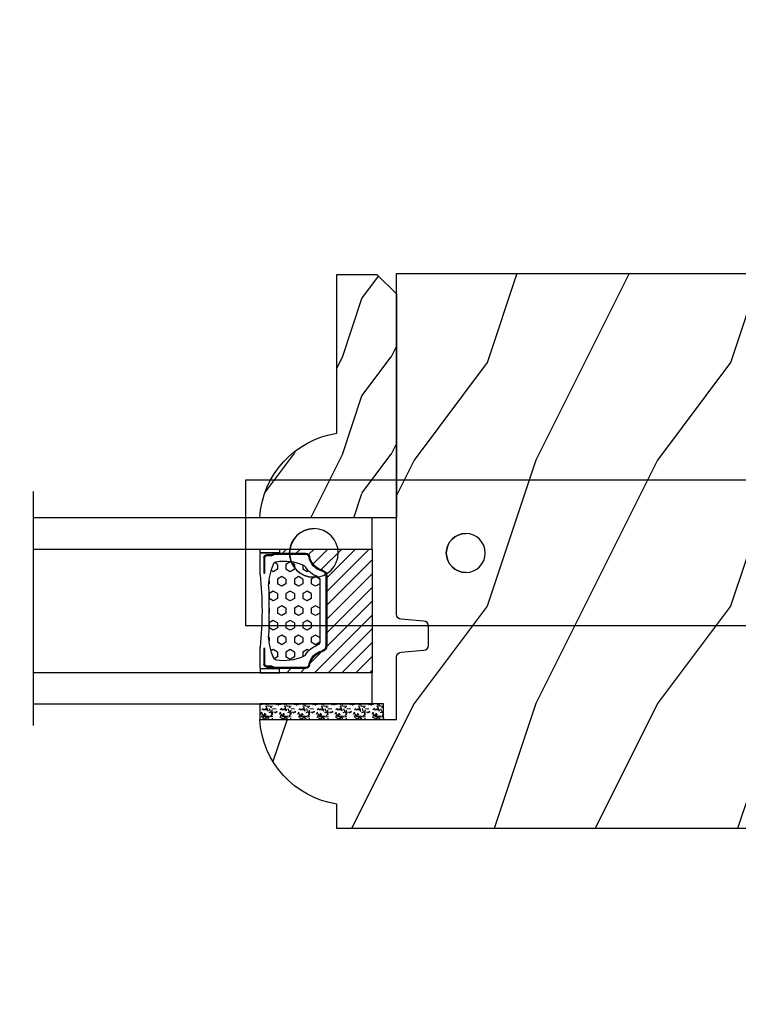
# Model space of a CAD drawing. Units: millimetres. Extents: x 986 to 28014, y 0 to 1609.
# Drawn here: x 8638 to 8712, y 433 to 534 of the extents above; entities that cross this region are included whole.
import ezdxf

# ---------------------------------------------------------------- set-up
doc = ezdxf.new("R2010")
doc.units = ezdxf.units.MM
doc.header["$MEASUREMENT"] = 0
doc.header["$PDMODE"] = 3
for name, color, linetype in [('Dimensions - Cotes', 7, 'Continuous'), ('Glass stop colonial - Pareclose colonial', 5, 'Continuous'), ('Sash Colonial - Volet colonial', 4, 'Continuous')]:
    doc.layers.add(name, color=color, linetype=linetype)
doc.styles.add('Century-10', font='GOTHIC.TTF', dxfattribs={"height": 12.5})
doc.linetypes.add('Amzigzag', pattern='A,0.0001,[136,genltshp.shx,S=0.04,R=0,X=0,Y=0],-11', length=11.0001)
doc.dimstyles.new('1-1', dxfattribs={"dimtxt": 12.5, "dimasz": 12.5, "dimexe": 10, "dimexo": 10, "dimgap": 10, "dimtad": 0, "dimtih": 1, "dimtoh": 1, "dimdec": 1, "dimzin": 0, "dimdsep": 46, "dimtxsty": 'Century-10', "dimcen": 0, "dimadec": 1, "dimazin": 0, "dimtfac": 1, "dimtdec": 1, "dimtofl": 0, "dimtmove": 0, "dimatfit": 3, "dimfxl": 0, "dimtolj": 1, "dimtzin": 0, "dimarcsym": 0})

# ---------------------------------------------------------------- blocks, each defined once
blk = doc.blocks.new('Q-108-b')
at = {"color": 3}
for p, q in [((1.432238997355569, 1.307398633798584e-12), (0, -1.4210854715202e-14)), ((0, -1.045042114443049), (0, 0)), ((4.272784726868792, 2.827960088325199e-12), (6.976948183463549, 2.813749233609997e-12)), ((9.909989845754524, 1.13686837721616e-12), (9.817493912976772, 1.236344360222574e-12)), ((13.7151417512377, 2.842170943040401e-13), (9.909989845754524, 1.108446667785756e-12)), ((90.79691142861282, 2.557953848736361e-13), (13.71514175123775, 2.842170943040401e-13)), ((90.79691142861276, -14.99999999999974), (90.79691142861276, 2.557953848736361e-13)), ((2.624866455168842, -2.05384757713496), (2.124866455169297, -1.187822173350256)), ((0, -3.083361383403513), (0, -2.480146505233307)), ((-4.08805064439639, -3.639250191624015), (-4.08805064439639, -10.8607498080557)), ((-4.025342526376903, -3.396812962729712), (-4.025342526376903, -11.10318703695)), ((-3.474131230670878, -4.045296840030943), (-4.025342526376903, -3.396812962729683)), ((14.72386414100419, -4.045296840030957), (15.40746684252491, -3.241058367653636)), ((15.82486645516661, -11.433788514452), (15.82486645516661, -3.066211485227711)), ((0.7258869696000829, -4.749999999839872), (-1.313478088022748, -4.749999999839872)), ((10.24141278332115, -4.749999999839872), (1.008320127011586, -4.749999999839872)), ((12.56321099835509, -4.749999999839872), (10.52384594073271, -4.749999999839872)), ((12.39094616270575, -4.750000000000995), (12.39094616270575, -4.315585170563793)), ((12.39356296013887, -4.321626283486353), (12.39356296013887, -4.750000000000441)), ((0.7258869696000261, -9.749999999839844), (-1.313478088022748, -9.749999999839844)), ((10.24141278332121, -9.749999999839844), (1.00832012701153, -9.749999999839844)), ((12.56321099835509, -9.749999999839858), (10.52384594073271, -9.749999999839844)), ((12.39094616270575, -10.18441482943827), (12.39094616270575, -9.750000000000995)), ((12.39356296013887, -10.1783737165146), (12.39356296013887, -9.75000000000044)), ((-3.474131230670878, -10.45470315964873), (-4.025342526376903, -11.10318703694999)), ((14.72386414100419, -10.45470315964873), (15.40746684252491, -11.25894163202605)), ((0, -12.01985349476843), (0, -11.41663861663031)), ((0, -15), (0, -13.4549578855587)), ((0, -15), (2.450260180364012, -14.99999999999775)), ((8.799472729968386, -14.99999999999783), (9.909989845754524, -14.99999999999886)), ((9.909989845754524, -14.99999999999889), (13.7151417512377, -14.99999999999972)), ((13.7151417512377, -14.99999999999967), (90.79691142861282, -14.99999999999972))]:
    blk.add_line(p, q, dxfattribs=at)
at = {"color": 3, "flags": 128}
for points in [[(2.124866514770815, -1.187821984134217), (2.456699579326937, -1.008198022685548), (2.798787921039889, -0.8463660477023467), (3.149591355888674, -0.7029078005175933), (3.507569699852297, -0.5784032343249805), (3.871182917921374, -0.4734340904574879), (4.238890826074908, -0.3885809181552418), (4.610606476037333, -0.3240422008853443), (4.986358478038142, -0.279633164249006), (5.364503885923455, -0.2554146049838693), (5.743398300676176, -0.2514491079669625), (6.121397211520502, -0.2677986620288664), (6.496859832970927, -0.3045252560001188), (6.869868233172724, -0.3618029354434782), (7.24025484856827, -0.4394218920093351), (7.606439112989733, -0.5369249580722624), (7.966840534775088, -0.6538525818210417), (8.319878845779726, -0.7897464035373503), (8.663994937507937, -0.9441576002460437), (8.999400108425448, -1.117340683780284), (9.325812726585696, -1.308936834178553), (9.64187678632004, -1.518013238750086), (9.946236878006289, -1.743637680850611), (10.23753729399903, -1.984877347789393), (10.51446703013642, -2.240841150127039), (10.77728030022843, -2.511929631076455), (11.0256880217479, -2.797567307792306), (11.25869688328964, -3.096441685996666), (11.47531446751816, -3.407240867458), (11.67454716500504, -3.728652655921593), (11.85545262631638, -4.059470057330742), (12.01819297608597, -4.400264978252068), (12.16273721989853, -4.750182390056281)], [(-0.9129500693394448, -4.750203400693835), (-0.6761777705265786, -4.201661407791079), (-0.3945583409382607, -3.676973640762284), (-0.06867948237197652, -3.178336679779008), (0.299479930965731, -2.707714199863403), (0.7057946616099571, -2.27007573827359), (1.146358519165346, -1.870178937755568), (1.620715826122591, -1.508796572528823), (2.125127285091708, -1.188273191295622)], [(11.07917663392288, -4.750021010480538), (10.78968223866684, -4.197000324569359), (10.44403669175369, -3.676103412948265), (10.04771050748093, -3.195604145370126), (9.602407186596224, -2.758467554889307), (9.113479822246859, -2.36884897931634), (8.588644235699007, -2.033114194713207), (8.030817180244753, -1.753967165790172), (7.445813088981936, -1.533373951755124), (6.843018054334948, -1.374960303149777), (6.226669407753775, -1.280650853953915), (5.602176703816781, -1.250435471377912), (4.979598119227717, -1.284799933276702), (4.364328950016329, -1.384276509128142), (3.760760992138216, -1.547361969790984), (3.178586631386111, -1.771351456485306), (2.624866335956881, -2.053847670398255)], [(2.624871700374911, -2.053856611095426), (2.234240441887209, -2.299888789497359), (1.863670020668337, -2.575427651248916), (1.514241068928072, -2.87998294814679), (1.188702850906679, -3.210806011997192), (0.8899560266421531, -3.564978599391907), (0.6205260449336265, -3.940044998966172), (0.3803449564860557, -4.336098491989091), (0.1709246331141685, -4.75018998964876)], [(12.16279026803238, -9.749837875209536), (11.95636030968888, -10.23508822902271), (11.71438869771225, -10.70195233806203), (11.43678602513535, -11.15059292300771), (11.12594601449234, -11.57791143640111), (10.78450736340744, -11.98030865176747), (10.41488405999405, -12.35441899283956), (10.01693186101181, -12.70012593253684), (9.59323701199753, -13.01577603801323), (9.147437184421847, -13.29878425582481), (8.68315365847809, -13.54657387717796), (8.201009004680941, -13.75837302192284), (7.702827721206972, -13.93386697753503), (7.19287645754082, -14.07174682601527), (6.675421788661311, -14.17070364936427), (6.152665063111613, -14.22984874232844), (5.625094833542221, -14.24945032580928), (5.097081034748385, -14.22961986049252), (4.573085352151224, -14.17045748218138), (4.056550680963824, -14.07192206367094), (3.547292321293185, -13.93406367286283), (3.048977523414919, -13.7582645414694), (2.5658097558902, -13.54602372630676), (2.101696401207278, -13.29868769630035), (1.656698554127047, -13.0160841940268), (1.233153610794375, -12.70022964461884), (0.8345800333903526, -12.35386884196839), (0.4644822770045494, -11.9797346590384), (0.1237576895640586, -11.57818740590655), (-0.1867538994862343, -11.15090614541614), (-0.4645783013417031, -10.70160514100635), (-0.7072401351048256, -10.23399746402347), (-0.9132707423283364, -9.749919533573035)], [(0.1707976752207969, -9.749867975555304), (0.3631555729792808, -10.13275867684925), (0.582230060665438, -10.50102239831531), (0.8263036304400657, -10.85189050420367), (1.094496219723055, -11.18368661388003), (1.386737793056795, -11.49651861175141), (1.700746386616061, -11.78828155978761), (2.034150331585238, -12.05676740392289), (2.384716241924593, -12.2998646496161), (2.752616673080752, -12.5174770353659), (3.135991066067049, -12.70890271648008), (3.531893163292239, -12.8727904556616), (3.9373758130954, -13.00779199584562), (4.350847273437807, -13.11301565154631), (4.772231101362536, -13.18865573390561), (5.198418132333586, -13.23438799365597), (5.62618632988449, -13.24986016734675), (6.052508174745867, -13.23471283896998), (6.477503150074313, -13.18877732738093), (6.899197816221545, -13.1126103399618), (7.314422696201632, -13.00688958152368), (7.720008462040255, -12.87229514106347), (8.11421212491257, -12.70904397948814), (8.497046797840426, -12.51736736281944), (8.865808814136813, -12.29887104018761), (9.217703610031435, -12.05519682153296), (9.550109773247073, -11.78785061820578), (9.863058298199007, -11.49661427720616), (10.15525457200272, -11.18315464242528), (10.42456385430557, -10.84991073592732), (10.66884991463883, -10.49932038768361), (10.88685807522995, -10.13253039105962), (11.07880887326462, -9.749810606084552)]]:
    blk.add_lwpolyline(points, dxfattribs=at)
at = {"color": 3}
for centre, radius in [((5.624866455166341, -7.249999999837655), 8.374999999999996), ((5.624866455166341, -7.249999999837655), 7.374999999999998), ((5.624866455166341, -7.24999999983811), 5.499999999999971), ((5.624866455166341, -7.24999999983811), 5.249999999999972)]:
    blk.add_circle(centre, radius, dxfattribs=at)
for centre, radius, start, end in [((-3.588050644396446, -3.639250191624029), 0.4999999999999977, 150.9957524466539, 180), ((-1.950252595151937, -2.749999999839872), 1.999999999999991, 220.3645365730967, 258.3177886331536), ((13.1999855054853, -2.749999999839886), 1.99999999999999, 281.6822113668198, 319.6354634269033), ((15.78843650140465, -3.564882577701411), 0.4999999999999976, 85.8217324594019, 139.6354634269039), ((-1.950252595151937, -11.7499999998398), 1.99999999999999, 101.6822113668464, 139.6354634269033), ((13.1999855054853, -11.74999999983982), 1.999999999999992, 40.36453657309674, 78.31778863317682), ((-3.588050644396446, -10.86074980805566), 0.4999999999999974, 180, 209.0042475533458), ((15.78843650140465, -10.93511742197832), 0.4999999999999978, 220.3645365730961, 274.1782675405981)]:
    blk.add_arc(centre, radius, start, end, dxfattribs=at)
for centre, major_axis, ratio in [((83.79691826042529, -7.499999999999716), (1.0484805411314e-16, -2.5), 0.999999024026794), ((34.19696666869629, -7.499999999999716), (8.387844329051195e-17, -2), 0.9999990240267941), ((68.19693348560725, -7.499999999999716), (8.387844329051195e-17, -2), 0.9999990240267941)]:
    blk.add_ellipse(centre, major_axis=major_axis, ratio=ratio, dxfattribs=at)
for centre, major_axis, ratio, end_param in [((83.79461301173717, -7.500000000000199), (0.001152624305511379, -2.49999973429091), 0.9999990240272089, 3.140670551382241), ((34.19466142000817, -7.500000000000199), (0.0011526243440405, -1.999999667863605), 0.9999990240274423, 3.140440025807091), ((68.19462823691919, -7.500000000000199), (0.001152624344042721, -1.999999667863605), 0.9999990240274421, 3.140440025807109)]:
    blk.add_ellipse(centre, major_axis=major_axis, ratio=ratio, start_param=0, end_param=end_param, dxfattribs=at)
blk = doc.blocks.new('WC-011A')
h = blk.add_hatch()
h.set_pattern_fill('WOOD1', color=1, scale=25, pattern_type=2)
h.set_pattern_definition([(216.8699, (-351.356644257782, -88.47212081500163), (74.9999979456113, 50.00000308158292), [12.5, -112.5]), (206.5651, (-336.356644257782, -95.97212081500163), (-24.99997894852269, -25.00003273490952), [27.95085, -27.95085]), (198.4349, (-336.356644257782, -108.4721208150016), (-50.00001086482403, -24.9999600805677), [15.8114, -63.24555000000001])])
edge = h.paths.add_edge_path()
edge.add_line((-48.81952871773018, 52.49997582869315), (-48.87158233484377, 48.50167522569836))
edge.add_line((-48.87158233484377, 48.50167522569836), (-51.6795904856462, 48.49930326680254))
edge.add_line((-51.6795904856462, 48.49930326680254), (-51.76786843431682, 52.49930326680254))
edge.add_arc((-53.26786843431682, 52.49930326680254), 1.5, 0, 90)
edge.add_line((-53.26786843431682, 53.99930326680254), (-57.00000000000045, 54.00000000000068))
edge.add_line((-57.00000000000045, 54.00000000000068), (-57, -6.099999999999454))
edge.add_line((-57, -6.099999999999454), (-54.5, -6.099999999999454))
edge.add_arc((-45.26130683865746, -4.701431212199227), 9.343952374859708, 188.6081716708405, 266.694978039563)
edge.add_line((-45.80000000000024, -14.02984241998638), (-45.80000000000024, 4.547473508864641e-13))
edge.add_line((-45.80000000000024, 4.547473508864641e-13), (-39.40000000000015, 4.547473508864641e-13))
edge.add_arc((-39.40000000000015, 0.5000000000004547), 0.5, 270, 360)
edge.add_line((-38.90000000000015, 0.5000000000004547), (-38.70000000000033, 2.800000000000637))
edge.add_arc((-38.20000000000033, 2.800000000000637), 0.5, 90, 180, ccw=False)
edge.add_line((-38.20000000000033, 3.300000000000637), (-36.20000000000033, 3.300000000000637))
edge.add_arc((-36.20000000000033, 2.800000000000637), 0.5, 0, 90, ccw=False)
edge.add_line((-35.70000000000033, 2.800000000000637), (-35.50000000000006, 0.5000000000004547))
edge.add_arc((-35.00000000000006, 0.5000000000004547), 0.5, 180, 270)
edge.add_line((-35.00000000000006, 4.547473508864641e-13), (0, 0))
edge.add_line((0, 0), (-9.094947017729282e-13, 54.00000000000091))
edge.add_line((-9.094947017729282e-13, 54.00000000000091), (-3.72642078713119, 54.00000000000091))
edge.add_arc((-3.726420787131169, 52.50000000000088), 1.500000000000028, 90.00000000000078, 178.9818601415005)
edge.add_line((-5.226183966546046, 52.52665343639222), (-5.297713287095462, 48.50176750297271))
edge.add_line((-5.297713287095462, 48.50176750297271), (-8.10143092726048, 48.50000051919218))
edge.add_line((-8.10143092726048, 48.50000051919218), (-8.173815886122156, 52.52665358908138))
edge.add_arc((-9.673579062823364, 52.50000000000099), 1.499999999999922, 1.018145691712532, 90.00000000000435)
edge.add_line((-9.673579062823478, 54.00000000000091), (-47.29608916375713, 54.00000000000068))
edge.add_arc((-47.31901169484411, 52.49965804080318), 1.50051705653752, 89.12469147232865, 179.9878655794465)
at = {"color": 4}
blk.add_lwpolyline([(-49.51952871773017, 52.49997582869315), (-49.57158233484375, 48.50167522569836), (-52.37959048564619, 48.49930326680254), (-52.46786843431681, 52.49930326680254, 0.414213562373095), (-53.96786843431681, 53.99930326680254), (-57.00000000000045, 54.00000000000068), (-57.00000000000045, 54.00000000000068), (-57.00000000000045, 54.00000000000068), (-57.00000000000045, 54.00000000000068), (-57.00000000000045, 54.00000000000068), (-57, -6.099999999999454), (-54.5, -6.099999999999454, 0.3545448909899656), (-45.80000000000024, -14.02984241998638), (-45.80000000000024, 4.547473508864641e-13), (-39.40000000000015, 4.547473508864641e-13, 0.414213562373095), (-38.90000000000015, 0.5000000000004547), (-38.70000000000033, 2.800000000000637, -0.414213562373095), (-38.20000000000033, 3.300000000000637), (-36.20000000000033, 3.300000000000637, -0.414213562373095), (-35.70000000000033, 2.800000000000637), (-35.50000000000006, 0.5000000000004547, 0.414213562373095), (-35.00000000000006, 4.547473508864641e-13), (0, 0), (-9.094947017729282e-13, 54.00000000000091), (-9.094947017729282e-13, 54.00000000000091), (-9.094947017729282e-13, 54.00000000000091), (-9.094947017729282e-13, 54.00000000000091), (-9.094947017729282e-13, 54.00000000000091), (-9.094947017729282e-13, 54.00000000000091), (-9.094947017729282e-13, 54.00000000000091), (-3.026420787131087, 54.00000000000091, 0.4090184068785223), (-4.526183966546, 52.52665343639222), (-4.597713287095416, 48.50176750297271), (-7.401430927260435, 48.50000051919218), (-7.473815886122111, 52.52665358908138, 0.4090183771683036), (-8.973579062823433, 54.00000000000091), (-47.99608916375712, 54.00000000000068, 0.4186329815713548)], format="xyb", close=True, dxfattribs=at)
blk = doc.blocks.new('V-042')
h = blk.add_hatch()
h.set_pattern_fill('HEX', scale=4, style=0)
h.set_pattern_definition([(0, (-287.4581101923186, 1960.29514648825), (0, 0.8660254037844386), [0.5, -1]), (120, (-287.4581101923186, 1960.29514648825), (-0.75, -0.4330127018922191), [0.4999999999999996, -0.9999999999999992]), (59.99999999999999, (-286.9581101923186, 1960.29514648825), (-0.7499999999999999, 0.4330127018922194), [0.5, -1])])
h.paths.add_polyline_path([(12.12421797721704, 10.62368122440772, -0.01038247894788281), (6.975782022788098, 10.62368122440792, 0.07655626028516993), (4.746910343559758, 10.12808478556243, 0.2636850920181511), (4.497782310367733, 9.822240287701614, 0.1486430742431024), (4.852010365365567, 7.052547432361988, 0.1452672607481564), (5.037659102547813, 6.836927438697026, -0.1572620534238508), (6.050393100089631, 5.603333331706757, 0.3080691872821406), (6.422534053075084, 5.349999998373494), (12.67746594692494, 5.349999998373494, 0.3080691872803067), (13.04960689990672, 5.603333331708217, -0.1572620534238412), (14.06234089745456, 6.836927438693422, 0.1452672607479053), (14.24798963462911, 7.052547432364388, 0.1486430742430462), (14.60221768963465, 9.822240287702012, 0.2636850920185177), (14.35308965643975, 10.1280847855611, 0.07655626028499178)])
h = blk.add_hatch()
h.set_pattern_fill('ANSI31', scale=8, style=0)
h.set_pattern_definition([(45, (-287.4104469010811, 1960.29514648825), (-0.7071067811865476, 0.7071067811865476), [])])
h.paths.add_polyline_path([(12.56862199991247, 4.649999998385965), (6.528404512625002, 4.649999998385965), (5.904300814929002, 4.650296192671021, -0.3414039312993768), (5.323674185117056, 5.099058888069067, 0.2909450072482266), (3.905536252761294, 6.419470534126731, -0.361442010360135), (3.578513256268025, 6.812757143311273), (3.578513256274164, 9.499999999998408), (3.198513256275191, 9.499999999998408), (3.198513256275191, 0), (15.89851325627512, 0), (15.89851325627512, 9.499999999998408), (15.51851325627513, 9.499999999998408), (15.51851325628218, 6.812757143311273, -0.361442010358463), (15.19149025978857, 6.419470534129914, 0.2909450072481536), (13.77335232743712, 5.09905888806793, -0.3411389941978187), (13.19329521682698, 4.650296462959886)])
at = {"color": 7, "linetype": 'Amzigzag', "ltscale": 1.5}
blk.add_line((-2.70042511299016, 34.79851369385051), (21.32461951142261, 34.79851369385051), dxfattribs=at)
at = {"color": 181, "linetype": 'Continuous', "lineweight": 25}
for p, q in [((3.580000000000041, 11.29999999999859), (3.580000000000041, 10.0809027799985)), ((5.829999999987535, 11.49999999999841), (3.780000000000086, 11.49999999999841)), ((15.31999999999994, 11.49999999999841), (13.27000000001249, 11.49999999999841)), ((15.51999999999998, 10.0809027799985), (15.51999999999998, 11.29999999999859)), ((3.715435414600165, 10.17620114553597), (3.738614025775064, 10.19538899443592)), ((3.796004971712705, 10.12606165982356), (3.772826360537579, 10.10687381092362)), ((3.778469536300122, 10.28012240339854), (3.778469536300122, 10.79714386614864)), ((3.86846953630004, 10.79714386614864), (3.86846953630004, 10.28012240339854)), ((4.078469536300076, 11.09714386614837), (5.678469536287707, 11.09714386614837)), ((5.678469536287707, 11.00714386614868), (4.078469536300076, 11.00714386614868)), ((5.678469536287707, 11.09714386614837), (5.678469536287707, 11.00714386614868)), ((13.42153046370004, 11.09714386614837), (15.02153046369995, 11.09714386614837)), ((13.42153046370004, 11.00714386614868), (13.42153046370004, 11.09714386614837)), ((15.02153046369995, 11.00714386614868), (13.42153046370004, 11.00714386614868)), ((15.23153046369998, 10.28012240339854), (15.23153046369998, 10.79714386614864)), ((15.32717363946244, 10.10687381092362), (15.30399502828755, 10.12606165982356)), ((15.32153046370013, 10.79714386614864), (15.32153046370013, 10.28012240339854)), ((15.36138597422496, 10.19538899443592), (15.38456458540008, 10.17620114553597)), ((3.624913998212719, 9.950006602136227), (3.629150034962663, 9.950006602136227)), ((3.629150034962663, 9.950006602136227), (3.629150034962663, 9.99275714331111)), ((3.629150034962663, 9.950006602136227), (3.629150034962663, 6.812757143311273)), ((3.719150034962581, 9.99275714331111), (3.719150034962581, 6.812757143311273)), ((15.38084996503744, 6.812757143311273), (15.38084996503744, 9.99275714331111)), ((15.47084996503759, 9.99275714331111), (15.47084996503759, 9.950006602136227)), ((15.47084996503759, 9.950006602136227), (15.47508600178753, 9.950006602136227)), ((15.47084996503759, 6.812757143311273), (15.47084996503759, 9.950006602136227)), ((6.422534053075083, 5.349999998373505), (12.67746594692494, 5.349999998373505)), ((5.954937588825146, 4.740296192673441), (6.579041291312592, 4.739999998386111)), ((5.954937588825146, 4.650296192673295), (6.579041291312592, 4.649999998385965)), ((6.579041291312592, 4.739999998386111), (12.52095870867493, 4.739999998386111)), ((6.579041291312592, 4.649999998385965), (12.52095870867493, 4.649999998385965)), ((12.52095870867493, 4.739999998386111), (13.1450624111751, 4.740296192673441)), ((12.52095870867493, 4.649999998385965), (13.1450624111751, 4.650296192673295))]:
    blk.add_line(p, q, dxfattribs=at)
at = {"color": 5}
blk.add_line((3.200000000000045, 0), (15.89999999999998, 0), dxfattribs=at)
for points in [[(3.200000000000045, 34.79851369385051), (3.200000000000045, 0), (0, 0), (0, 34.79851369385051)], [(19.09999999999991, 34.79851369385051), (19.09999999999991, 0), (15.89999999999998, 0), (15.89999999999998, 34.79851369385051)]]:
    blk.add_lwpolyline(points, dxfattribs=at)
for points in [[(3.200000000000045, 9.499999999998408), (3.579999999999927, 9.499999999998408), (3.579999999999927, 11.49999999999841), (3.200000000000045, 11.49999999999841)], [(15.89999999999998, 9.499999999998408), (15.51999999999998, 9.499999999998408), (15.51999999999998, 11.49999999999841), (15.89999999999998, 11.49999999999841)]]:
    blk.add_lwpolyline(points, close=True, dxfattribs=at)
at = {"color": 181, "linetype": 'Continuous', "lineweight": 25}
for centre, radius, start, end in [((3.780000000000086, 11.29999999999859), 0.2000000000000455, 90, 180), ((9.549999999993815, 45.99600012365909), 34.6960001229502, 263.8450892230303, 276.1549107769696), ((15.31999999999994, 11.29999999999859), 0.2000000000000455, 0, 90), ((3.867295065237727, 9.99275714331111), 0.2381450302755184, 129.6188297049006, 180), ((3.668469536300222, 10.28012240339854), 0.1099999999990082, 309.6188297049006, 0), ((4.078469536300076, 10.79714386614864), 0.2999999999999617, 90, 180), ((3.668469536300222, 10.28012240339854), 0.1999999999990081, 309.6188297049006, 0), ((4.078469536300076, 10.79714386614864), 0.2099999999999618, 90, 180), ((4.892156027262558, 9.755386930261238), 0.3999999999755061, 111.2915739132246, 170.3788098722446), ((7.470266914075069, 3.139999995873723), 7.500000002535077, 93.78032849573468, 111.2915739133303), ((9.550000000008822, 134.5796507029315), 123.9826962424794, 268.810298297978, 271.1897017021392), ((11.62973308592495, 3.139999995873723), 7.500000002535077, 68.70842608666972, 86.21967150426532), ((14.20784397273746, 9.755386930261238), 0.3999999999755027, 9.621190127755453, 68.70842608677546), ((15.02153046369995, 10.79714386614864), 0.2999999999999617, 0, 90), ((15.02153046369995, 10.79714386614864), 0.2099999999999654, 0, 90), ((15.43153046370003, 10.28012240339854), 0.1999999999990061, 180, 230.3811702950994), ((15.43153046370003, 10.28012240339854), 0.1099999999990047, 180, 230.3811702950994), ((15.23270493476252, 9.99275714331111), 0.2381450302755184, 0, 50.38117029509937), ((3.790064175737712, 10.07982775782352), 0.2100669264910994, 179.7067862955089, 218.1701594432899), ((3.867295065237727, 9.99275714331111), 0.148145030275522, 129.618829704979, 180), ((9.230266913437504, 9.019999998360845), 4.800000000013958, 170.3788098722446, 204.1976706394087), ((9.869733086562519, 9.019999998360845), 4.800000000013958, 335.8023293605913, 9.621190127755453), ((15.23270493476252, 9.99275714331111), 0.148145030275522, 0, 50.38117029502099), ((15.30993582425003, 10.07982775782352), 0.2100669264910994, 321.82984055671, 0.2932137044910733), ((4.029150034962754, 6.812757143311273), 0.4000000000071304, 180, 259.4879385289719), ((4.029150034962754, 6.812757143311273), 0.3100000000071432, 180, 259.4879385289719), ((3.626695112337643, 4.643852909823408), 1.805927364798801, 14.59957465771854, 79.48793852897188), ((3.626695112337643, 4.643852909823408), 1.895927364798737, 14.59957465771854, 79.48793852897188), ((5.308078755787506, 7.25749040798587), 0.4999999999996283, 204.1976706394087, 237.2592076313424), ((3.631476905687691, 4.649999998373687), 2.600000000001068, 21.51018826678265, 57.25920763134238), ((15.46852309431256, 4.649999998373687), 2.600000000001068, 122.7407923686576, 158.4898117332174), ((15.47330488766238, 4.643852909823408), 1.895927364798735, 100.5120614710281, 165.4004253422815), ((15.47330488766238, 4.643852909823408), 1.805927364798811, 100.5120614710281, 165.4004253422815), ((13.79192124421252, 7.25749040798587), 0.4999999999996266, 302.7407923686576, 335.8023293605913), ((15.0708499650375, 6.812757143311273), 0.3100000000071504, 280.5120614710281, 0), ((15.0708499650375, 6.812757143311273), 0.4000000000071255, 280.5120614710281, 0), ((5.954937588825146, 5.250296192660926), 0.5999999999899248, 194.5995746577184, 270), ((5.954937588825146, 5.250296192660926), 0.5099999999899207, 194.5995746577184, 270), ((6.422534053075083, 5.749999998373596), 0.4000000000001016, 201.5101882667826, 270), ((12.67746594692494, 5.749999998373596), 0.4000000000001016, 270, 338.4898117332172), ((13.1450624111751, 5.250296192660926), 0.5099999999899261, 270, 345.4004253422814), ((13.1450624111751, 5.250296192660926), 0.5999999999899243, 270, 345.4004253422814)]:
    blk.add_arc(centre, radius, start, end, dxfattribs=at)
blk = doc.blocks.new('V-006')
h = blk.add_hatch()
h.set_pattern_fill('GRAVEL', color=5, scale=0.075, style=0)
h.set_pattern_definition([(228.0128, (-26.72399009913994, -53.63578469025791), (-15.24001294942201, -17.14502106713443), [0.25629075, -25.372875]), (184.9697, (-26.89544009913994, -53.82628469025791), (22.86003697963434, 1.904986556540594), [0.43980375, -43.54049999999999]), (132.5104, (-27.33359009913994, -53.86438469025791), (19.04998613874877, -20.95502046934531), [0.3101114999999999, -30.701025]), (267.2737, (-28.07654009913994, -54.34063469025791), (1.904991728121129, 38.09998774002482), [0.40050375, -39.6498]), (292.8337, (-28.09559009913994, -54.74068469025791), (-9.525027041626428, 22.86001299753833), [0.3927255, -38.87985]), (357.2737, (-27.94319009913994, -55.10263469025791), (-38.09998774002482, 1.904991728121131), [0.40050375, -39.6498]), (37.6942, (-27.54314009913994, -55.12168469025791), (-24.76501564592995, -19.04998301773867), [0.5296454999999999, -52.434825]), (72.2553, (-27.12404009913994, -54.79783469025791), (13.3350266741004, 41.91001215452729), [0.50004, -49.503975]), (121.4296, (-26.97164009913994, -54.32158469025791), (-15.24000392644836, 24.76497086997952), [0.40185975, -39.784125]), (175.2364, (-27.18119009913994, -53.97868469025791), (20.95498353979084, -1.904982122040867), [0.4587847499999998, -22.48042499999999]), (222.3974, (-27.63839009913994, -53.94058469025791), (-22.86000068792978, -20.95497273797773), [0.5933085, -58.7376]), (138.8141, (-26.19059009913994, -54.35968469025791), (-13.33499150566855, 11.429982417843), [0.20250375, -20.04795]), (171.4692, (-26.34299009913994, -54.22633469025791), (24.76496219669355, -3.810009600034274), [0.3852614999999997, -38.14094999999997]), (225, (-26.72399009913994, -54.16918469025791), (-2.664535259100376e-16, -1.904998701525148), [0.26940675, -2.4246675]), (203.1986, (-26.85734009913994, -53.94058469025791), (9.525032119193124, 3.810016705729698), [0.14508075, -14.36295]), (291.8014, (-26.99069009913994, -53.99773469025791), (-1.905001336420882, 5.715003681548898), [0.2051745, -10.0536]), (30.9638, (-26.91449009913994, -54.18823469025791), (5.71499396610617, 3.810002968995414), [0.3332399999999998, -10.77472499999999]), (161.5651, (-26.62874009913994, -54.01678469025791), (3.810001738635735, -1.904997166848807), [0.24096525, -5.783174999999999]), (16.38950000000001, (-28.09559009913994, -53.99773469025791), (19.05001051047701, 5.714988112475853), [0.337566, -33.4191]), (70.3462, (-27.77174009913994, -53.90248469025791), (-7.619978766507381, -20.95497036640875), [0.28319925, -28.03664999999999]), (293.1986, (-26.62874009913994, -53.63578469025791), (-3.810016705729698, 9.525032119193124), [0.29016, -14.2179]), (343.6105, (-26.51444009913994, -53.90248469025791), (-19.05001051047701, 5.714988112475859), [0.3375659999999998, -33.41909999999997]), (339.444, (-28.09559009913994, -55.17883469025791), (-9.525011823191932, 3.809995377037603), [0.32552625, -15.950775]), (294.7751, (-27.79079009913994, -55.29313469025791), (-9.52497780272013, 20.9549902696175), [0.2727539999999997, -27.00269999999999]), (66.80140000000002, (-26.60969009913994, -55.54078469025791), (3.810016705729701, 9.525032119193124), [0.29016, -14.2179]), (17.35400000000001, (-26.49539009913994, -55.27408469025791), (-24.76500133639497, -7.619988506704224), [0.31933725, -31.6143]), (69.444, (-27.54314009913994, -55.54078469025791), (-3.809995377037608, -9.52501182319193), [0.1627635, -16.1136]), (101.3098999999999, (-26.72399009913994, -55.54078469025791), (-1.904990597165511, 7.619975595676966), [0.09713624999999998, -9.616499999999998]), (165.9638, (-26.74304009913994, -55.44553469025791), (5.715004016022879, -1.904996703092731), [0.3927255, -7.4617875]), (186.0090000000001, (-27.12404009913994, -55.35028469025791), (19.04997190832096, 1.904995551410894), [0.36395025, -36.03105]), (303.6901, (-26.91449009913994, -54.35968469025791), (-1.905000653480424, 3.809996324423879), [0.274743, -6.593834999999999]), (353.1572, (-26.76209009913994, -54.58828469025791), (32.38501339248256, -3.810017063741129), [0.4796677499999999, -47.48699999999999]), (60.94540000000001, (-26.28584009913994, -54.64543469025791), (-7.619982274371817, -13.33496820812559), [0.196131, -19.41705]), (90, (-26.19059009913994, -54.47398469025791), (-1.905, 1.905), [0.1143, -1.7907]), (120.2564, (-27.16214009913994, -55.29313469025791), (7.619983850127083, -13.33499327435817), [0.26465025, -26.200425]), (48.01279999999999, (-27.29549009913994, -55.06453469025791), (15.240012949422, 17.14502106713443), [0.51258225, -25.1166]), (0, (-26.95259009913994, -54.68353469025791), (1.905, 1.905), [0.4953, -1.4097]), (325.3048, (-26.45729009913994, -54.68353469025791), (-19.04996699321526, 13.33500126786357), [0.3012075, -29.819475]), (254.0546, (-26.20964009913994, -54.85498469025791), (-1.905004859776106, -7.620018152402721), [0.27737175, -13.591275]), (207.646, (-26.28584009913994, -55.12168469025791), (-36.19498728676704, -19.05001198104254), [0.4516087499999999, -44.709375]), (175.4261, (-26.68589009913994, -55.33123469025791), (-24.76500570356064, 1.904990783414596), [0.4777717499999997, -47.29934999999997]), (175.4261, (-26.68589009913994, -55.33123469025791), (-24.76500570356064, 1.904990783414596), [0.4777717499999997, -47.29934999999997])])
h.paths.add_polyline_path([(6.356499999999983, 0), (6.356499999999983, 1.599999999999909), (-6.356499999999983, 1.599999999999909), (-6.356499999999983, 0)])
at = {"color": 5}
blk.add_line((-6.356499999999983, 0), (-6.356499999999983, 1.599999999999909), dxfattribs=at)
blk.add_lwpolyline([(-6.356499999999983, 0), (-6.356499999999983, 1.599999999999909), (6.356499999999983, 1.599999999999909), (6.356499999999983, 0)], close=True, dxfattribs=at)
blk = doc.blocks.new('D-086')
h = blk.add_hatch()
h.set_pattern_fill('WOOD1', color=1, scale=10, style=0, pattern_type=2)
h.set_pattern_definition([(216.8699, (-335.2538867572126, -33.64992441792981), (29.99999917824452, 20.00000123263317), [5, -45]), (206.5651, (-329.2538867572126, -36.64992441792981), (-9.999991579409075, -10.00001309396381), [11.18034, -11.18034]), (198.4349, (-329.2538867572126, -41.64992441792981), (-20.00000434592961, -9.999984032227081), [6.32456, -25.29822])])
edge = h.paths.add_edge_path()
edge.add_line((-23.00000000000006, 0), (0, 0))
edge.add_line((0, 0), (0, 14.02984241998706))
edge.add_arc((0.5386931613429997, 4.701431212199643), 9.34395237485999, 93.30502196043827, 171.3918283291595)
edge.add_line((-8.699999999999818, 6.099999999999909), (-25, 6.099999999999909))
edge.add_line((-25, 6.099999999999909), (-25.00000000000006, 2))
edge.add_line((-25.00000000000006, 2), (-23.00000000000006, 0))
at = {"color": 4}
blk.add_lwpolyline([(-23.00000000000006, 0), (0, 0), (0, 14.02984241998706, 0.3545448909899596), (-8.699999999999818, 6.099999999999909), (-25, 6.099999999999909), (-25.00000000000006, 2)], format="xyb", close=True, dxfattribs=at)
blk = doc.blocks.new('*D500')
at = {"layer": 'Defpoints', "color": 0, "transparency": 16777216}
for p in [(8873.20710625506, 462.0385651410975), (8663.147421415086, 385.7385651456443), (8663.147421415086, 292.1387607454558)]:
    blk.add_point(p, dxfattribs=at)
at = {"layer": 'Dimensions - Cotes', "color": 0, "lineweight": -2, "transparency": 16777216}
for p, q in [((8873.20710625506, 452.0385651410975), (8873.20710625506, 282.1387607454558)), ((8663.147421415086, 375.7385651456443), (8663.147421415086, 282.1387607454558)), ((8675.647421415086, 292.1387607454558), (8735.522097281708, 292.1387607454558)), ((8860.70710625506, 292.1387607454558), (8800.832430388436, 292.1387607454558))]:
    blk.add_line(p, q, dxfattribs=at)
at = {"layer": 'Dimensions - Cotes', "color": 0, "transparency": 16777216}
for points in [[(8675.647421415086, 294.2220940787891), (8675.647421415086, 290.0554274121225), (8663.147421415086, 292.1387607454558)], [(8860.70710625506, 294.2220940787891), (8860.70710625506, 290.0554274121225), (8873.20710625506, 292.1387607454558)]]:
    blk.add_solid(points, dxfattribs=at)
at = {"layer": 'Dimensions - Cotes', "color": 0, "transparency": 16777216, "insert": (8768.177263835072, 292.1387607454558), "char_height": 12.5, "attachment_point": 5, "style": 'Century-10'}
blk.add_mtext('\\A1;210.1\\P [8 1/4"]', dxfattribs=at)
blk = doc.blocks.new('*D515')
at = {"layer": 'Defpoints', "color": 0, "transparency": 16777216}
for p in [(8736.177263835072, 583.3223633562893), (8736.177263835072, 524.7139311298533), (8800.177263835072, 524.7890285640415)]:
    blk.add_point(p, dxfattribs=at)
at = {"layer": 'Dimensions - Cotes', "color": 0, "lineweight": -2, "transparency": 16777216}
for p, q in [((8736.177263835072, 534.7139311298533), (8736.177263835072, 593.3223633562893)), ((8800.177263835072, 534.7890285640415), (8800.177263835072, 593.3223633562893)), ((8736.177263835072, 583.3223633562893), (8719.437121075045, 583.3223633562893)), ((8787.677263835072, 583.3223633562893), (8748.677263835072, 583.3223633562893))]:
    blk.add_line(p, q, dxfattribs=at)
at = {"layer": 'Dimensions - Cotes', "color": 0, "transparency": 16777216}
for points in [[(8748.677263835072, 585.4056966896227), (8748.677263835072, 581.239030022956), (8736.177263835072, 583.3223633562893)], [(8787.677263835072, 585.4056966896227), (8787.677263835072, 581.239030022956), (8800.177263835072, 583.3223633562893)]]:
    blk.add_solid(points, dxfattribs=at)
at = {"layer": 'Dimensions - Cotes', "color": 0, "transparency": 16777216, "insert": (8662.492015704549, 583.3223633562893), "char_height": 12.5, "attachment_point": 5, "style": 'Century-10'}
blk.add_mtext('\\A1;64.0 [2 1/2"]', dxfattribs=at)

msp = doc.modelspace()

# ---------------------------------------------------------------- block references
at = {"xscale": -1}
msp.add_blockref('Q-108-b', (8752.499580634932, 486.6339311296915), dxfattribs=at)
for name, p, rotation in [('V-042', (8674.677236460075, 482.7385651456398), 90), ('V-006', (8669.503921415086, 463.6385651456458), 180)]:
    msp.add_blockref(name, p, dxfattribs=dict(at, rotation=rotation))
at = {"layer": 'Glass stop colonial - Pareclose colonial', "xscale": -1, "rotation": 90}
msp.add_blockref('D-086', (8677.177263835074, 482.7385651456452), dxfattribs=at)
at = {"layer": 'Sash Colonial - Volet colonial', "xscale": -1, "rotation": 270}
msp.add_blockref('WC-011A', (8677.177263835074, 507.8385651456401), dxfattribs=at)

# ---------------------------------------------------------------- dimensions: what is measured, and where the dimension line sits
at = {"layer": 'Dimensions - Cotes'}
dim = msp.add_linear_dim(base=(8736.177263835072, 583.3223633562893), p1=(8800.177263835072, 524.7890285640415), p2=(8736.177263835072, 524.7139311298533), dimstyle='1-1', dxfattribs=at)
dim.commit()
dim.dimension.update_dxf_attribs({"geometry": '*D515', "text_midpoint": (8662.492015704549, 583.3223633562893), "dimtype": 160})
dim = msp.add_linear_dim(base=(8663.147421415086, 292.1387607454558), p1=(8873.20710625506, 462.0385651410975), p2=(8663.147421415086, 385.7385651456443), angle=180, text='<>\\P[]', dimstyle='1-1', override={"dimgap": 2}, dxfattribs=at)
dim.commit()
dim.dimension.update_dxf_attribs({"geometry": '*D500', "text_midpoint": (8768.177263835072, 292.1387607454558), "dimtype": 160})

doc.saveas('drawing.dxf')
